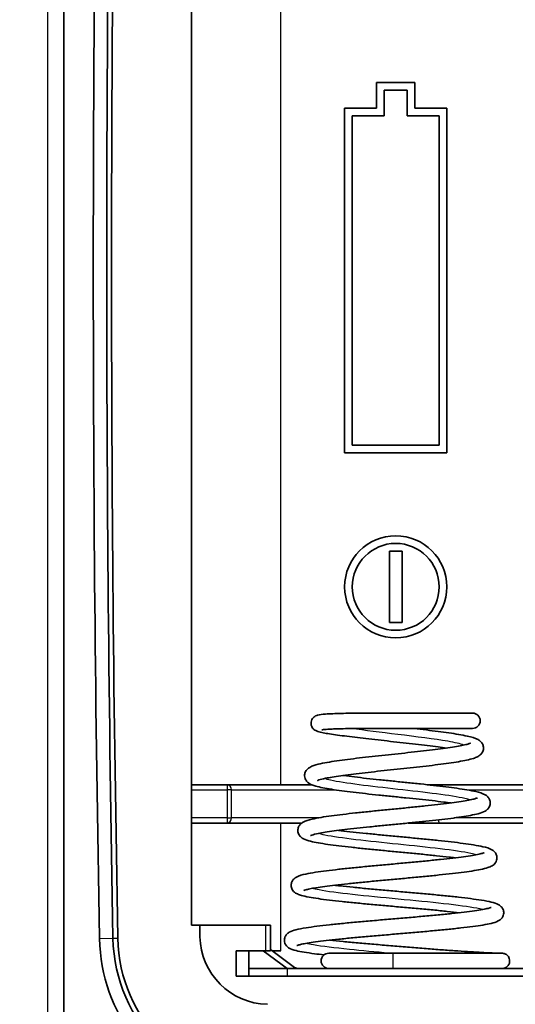
# Model space of a CAD drawing. Units: millimetres. Extents: x 1990 to 5148, y 1247 to 1809.
# Drawn here: x 4496 to 4516, y 1507 to 1545 of the extents above; entities that cross this region are included whole.
import ezdxf

# ---------------------------------------------------------------- set-up
doc = ezdxf.new("R2010")
doc.units = ezdxf.units.MM
for name, color, linetype, lineweight in [('Dimension (ISO)', 7, 'Continuous', 18), ('Visible (ISO)', 7, 'Continuous', 35), ('Visible Narrow (ISO)', 7, 'Continuous', 25)]:
    doc.layers.add(name, color=color, linetype=linetype, lineweight=lineweight)
doc.styles.add('Note Text (TK)', font='txt')
doc.dimstyles.new('Default - Method 1b (TK)', dxfattribs={"dimscale": 2, "dimtxt": 2.5, "dimasz": 2.5, "dimexe": 1, "dimexo": 1.5, "dimgap": 1, "dimtad": 1, "dimtoh": 1, "dimrnd": 1e-08, "dimdsep": 46, "dimtxsty": 'Note Text (TK)', "dimcen": 0.09, "dimdle": 5, "dimclrd": 100, "dimclre": 100, "dimclrt": 7, "dimadec": 1, "dimazin": 1, "dimtfac": 1, "dimtmove": 0, "dimatfit": 3, "dimfxl": 1, "dimtolj": 1, "dimlwd": -1, "dimlwe": -1, "dimarcsym": 0})

# ---------------------------------------------------------------- blocks, each defined once
blk = doc.blocks.new('*D184')
at = {"layer": 'Defpoints', "color": 0}
for p in [(4505.798, 1656.142), (4467.798, 1486.142), (4505.798, 1486.142)]:
    blk.add_point(p, dxfattribs=at)
at = {"layer": 'Dimension (ISO)', "color": 100}
for p, q in [((4502.798, 1656.142), (4465.798, 1656.142)), ((4467.798, 1651.142), (4467.798, 1491.142)), ((4502.798, 1486.142), (4465.798, 1486.142))]:
    blk.add_line(p, q, dxfattribs=at)
for points in [[(4466.964, 1651.142), (4468.631, 1651.142), (4467.798, 1656.142)], [(4466.964, 1491.142), (4468.631, 1491.142), (4467.798, 1486.142)]]:
    blk.add_solid(points, dxfattribs=at)
at = {"layer": 'Dimension (ISO)', "color": 7, "insert": (4463.298, 1566.199), "char_height": 5, "attachment_point": 4, "rotation": 90, "style": 'Note Text (TK)'}
blk.add_mtext('\\A1;170', dxfattribs=at)

msp = doc.modelspace()

# ---------------------------------------------------------------- linework, layer by layer
at = {"layer": 'Visible (ISO)'}
for p, q in [((4497.8643, 1504.5543), (4497.8643, 1569.9923)), ((4502.8643, 1561.442), (4502.8643, 1509.942)), ((4510.1143, 1542.942), (4511.6143, 1542.942)), ((4510.1143, 1541.942), (4510.1143, 1542.942)), ((4511.6143, 1542.942), (4511.6143, 1541.942)), ((4511.3143, 1542.642), (4510.4143, 1542.642)), ((4510.4143, 1542.642), (4510.4143, 1541.642)), ((4511.3143, 1541.642), (4511.3143, 1542.642)), ((4508.8643, 1541.942), (4510.1143, 1541.942)), ((4508.8643, 1528.442), (4508.8643, 1541.942)), ((4511.6143, 1541.942), (4512.8643, 1541.942)), ((4512.8643, 1541.942), (4512.8643, 1528.442)), ((4510.4143, 1541.642), (4509.1643, 1541.642)), ((4509.1643, 1541.642), (4509.1643, 1528.742)), ((4512.5643, 1541.642), (4511.3143, 1541.642)), ((4512.5643, 1528.742), (4512.5643, 1541.642)), ((4509.1643, 1528.742), (4512.5643, 1528.742)), ((4512.8643, 1528.442), (4508.8643, 1528.442)), ((4510.6143, 1521.792), (4510.6143, 1524.592)), ((4510.6143, 1524.592), (4511.1143, 1524.592)), ((4511.1143, 1524.592), (4511.1143, 1521.792)), ((4511.1143, 1521.792), (4510.6143, 1521.792)), ((4504.2613, 1515.442), (4502.8643, 1515.442)), ((4507.5729, 1515.442), (4504.2613, 1515.442)), ((4512.1021, 1515.442), (4512.5789, 1515.442)), ((4517.4673, 1515.442), (4512.5789, 1515.442)), ((4502.8643, 1513.942), (4504.2613, 1513.942)), ((4504.2613, 1513.942), (4507.1873, 1513.942)), ((4512.5789, 1513.942), (4511.3558, 1513.942)), ((4512.5789, 1513.942), (4517.4673, 1513.942)), ((4502.8643, 1509.942), (4503.1904, 1509.942)), ((4503.1904, 1509.942), (4505.7643, 1509.942)), ((4505.7643, 1509.942), (4505.9643, 1509.942)), ((4505.9643, 1508.942), (4505.9643, 1509.942)), ((4505.9643, 1508.9865), (4506.9034, 1508.2822)), ((4505.7643, 1508.942), (4504.6143, 1508.942)), ((4504.6143, 1508.942), (4504.6143, 1507.942)), ((4505.1143, 1508.242), (4505.1143, 1508.942)), ((4506.6106, 1508.242), (4505.6773, 1508.942)), ((4505.9643, 1508.942), (4505.7643, 1508.942)), ((4506.0237, 1508.942), (4506.3643, 1508.942)), ((4510.7552, 1508.842), (4508.2429, 1508.842)), ((4505.1143, 1508.242), (4506.6143, 1508.242)), ((4505.1143, 1508.242), (4505.1143, 1507.942)), ((4530.1143, 1508.242), (4506.6143, 1508.242)), ((4506.9034, 1508.242), (4506.9034, 1508.2822)), ((4532.1143, 1507.942), (4504.6143, 1507.942))]:
    msp.add_line(p, q, dxfattribs=at)
for radius in [2, 1.7]:
    msp.add_circle((4510.8643, 1523.192), radius, dxfattribs=at)
for centre, radius, start, end in [((5907.2043, 1535.692), 1408.1809, 178.9308829, 181.0691171), ((5907.2043, 1535.692), 1407.6548, 178.9308829, 181.0691171), ((5907.2043, 1535.692), 1407.4661, 178.9308829, 181.0691171), ((4513.8694, 1517.9483), 0.3, 270, 90), ((5907.2043, 1535.692), 1404.25, 181.0507025, 181.0691171), ((4505.8983, 1509.5412), 6.6309, 181.06912, 254.12088), ((4505.8983, 1509.5412), 6.1048, 181.06912, 268.7103), ((4505.8983, 1509.5412), 5.9161, 181.06912, 268.7103), ((4505.8983, 1509.5412), 2.7, 181.06912, 268.7103), ((4508.2429, 1508.542), 0.3, 90, 270)]:
    msp.add_arc(centre, radius, start, end, dxfattribs=at)
for points, knots in [([(4512.8489, 1516.8789), (4512.7466, 1516.8936), (4512.6383, 1516.9084), (4512.389, 1516.9411), (4512.2458, 1516.959), (4511.9479, 1516.995), (4511.7931, 1517.0131), (4511.4763, 1517.0495), (4511.3142, 1517.0677), (4510.9871, 1517.1042), (4510.8221, 1517.1226), (4510.4937, 1517.1592), (4510.3302, 1517.1775), (4510.0092, 1517.2137), (4509.8517, 1517.2317), (4509.5463, 1517.267), (4509.3986, 1517.2844), (4509.1166, 1517.3184), (4508.9824, 1517.335), (4508.7303, 1517.3675), (4508.6127, 1517.3833), (4508.396, 1517.414), (4508.2973, 1517.4289), (4508.1187, 1517.4585), (4508.0399, 1517.4729), (4507.8919, 1517.5048), (4507.8328, 1517.5179), (4507.7437, 1517.5563), (4507.724, 1517.5655), (4507.6842, 1517.591), (4507.6671, 1517.603), (4507.6251, 1517.6428), (4507.5979, 1517.6726), (4507.5608, 1517.7537), (4507.5492, 1517.7949), (4507.5462, 1517.8766), (4507.5521, 1517.9154), (4507.5751, 1517.984), (4507.5918, 1518.0132), (4507.629, 1518.0633), (4507.6492, 1518.082), (4507.6909, 1518.1152), (4507.7109, 1518.1264), (4507.7599, 1518.151), (4507.7836, 1518.1584), (4507.901, 1518.192), (4507.9857, 1518.1987), (4508.1937, 1518.2147), (4508.2902, 1518.22), (4508.5002, 1518.2286), (4508.6114, 1518.232), (4508.8503, 1518.2377), (4508.9775, 1518.2399), (4509.2457, 1518.2434), (4509.3866, 1518.2447), (4509.6789, 1518.2466), (4509.8303, 1518.2472), (4510.1399, 1518.248), (4510.2981, 1518.2482), (4510.6173, 1518.2483), (4510.7782, 1518.2483), (4511.0991, 1518.2483), (4511.259, 1518.2483), (4511.574, 1518.2483), (4511.7292, 1518.2483), (4512.0309, 1518.2483), (4512.1774, 1518.2483), (4512.4579, 1518.2483), (4512.592, 1518.2483), (4512.8443, 1518.2483), (4512.9625, 1518.2483), (4513.18, 1518.2483), (4513.2794, 1518.2483), (4513.4566, 1518.2483), (4513.5346, 1518.2483), (4513.667, 1518.2483), (4513.7216, 1518.2483), (4513.8337, 1518.2483), (4513.8694, 1518.2483), (4513.8694, 1518.2483)], [27.587658, 27.587658, 27.587658, 27.587658, 27.7189777, 27.7189777, 27.8769927, 27.8769927, 28.0362361, 28.0362361, 28.1962879, 28.1962879, 28.3569552, 28.3569552, 28.5181312, 28.5181312, 28.6797472, 28.6797472, 28.8418696, 28.8418696, 29.0046951, 29.0046951, 29.1687197, 29.1687197, 29.3352718, 29.3352718, 29.5087924, 29.5087924, 29.7152227, 29.7152227, 29.7687839, 29.7687839, 29.8015729, 29.8015729, 29.838235, 29.838235, 29.8624088, 29.8624088, 29.8829029, 29.8829029, 29.9044388, 29.9044388, 29.9304335, 29.9304335, 29.9655258, 29.9655258, 30.0300938, 30.0300938, 30.3053195, 30.3053195, 30.4890122, 30.4890122, 30.6572755, 30.6572755, 30.8215057, 30.8215057, 30.9840245, 30.9840245, 31.1456072, 31.1456072, 31.3065519, 31.3065519, 31.466955, 31.466955, 31.626955, 31.626955, 31.786955, 31.786955, 31.946955, 31.946955, 32.106955, 32.106955, 32.266955, 32.266955, 32.426955, 32.426955, 32.586955, 32.586955, 32.746955, 32.746955, 33.0129489, 33.0129489, 33.0129489, 33.0129489]), ([(4507.8004, 1515.6055), (4507.8004, 1515.6055), (4507.8005, 1515.6056), (4507.8032, 1515.6071), (4507.8243, 1515.617), (4507.9132, 1515.6467), (4508.004, 1515.6701), (4508.1949, 1515.7092), (4508.2815, 1515.7251), (4508.4784, 1515.758), (4508.5897, 1515.775), (4508.8326, 1515.8096), (4508.9646, 1515.8272), (4509.2452, 1515.8628), (4509.3938, 1515.8807), (4509.7033, 1515.9167), (4509.8642, 1515.9348), (4510.1938, 1515.9711), (4510.3625, 1515.9893), (4510.7031, 1516.0258), (4510.8751, 1516.0442), (4511.2179, 1516.0809), (4511.3887, 1516.0993), (4511.7247, 1516.1362), (4511.8899, 1516.1547), (4512.2108, 1516.1918), (4512.3664, 1516.2105), (4512.6643, 1516.248), (4512.8066, 1516.2668), (4513.0749, 1516.305), (4513.2008, 1516.3242), (4513.4348, 1516.3637), (4513.5423, 1516.3838), (4513.7417, 1516.4269), (4513.8313, 1516.4495), (4513.9639, 1516.4924), (4514.0125, 1516.5107), (4514.1015, 1516.5555), (4514.1428, 1516.5789), (4514.2101, 1516.6436), (4514.2329, 1516.6697), (4514.2791, 1516.749), (4514.2999, 1516.8099), (4514.301, 1516.9255), (4514.2889, 1516.976), (4514.2503, 1517.0626), (4514.2238, 1517.0963), (4514.1588, 1517.1637), (4514.1216, 1517.1872), (4513.963, 1517.2757), (4513.8368, 1517.3073), (4513.5634, 1517.3685), (4513.4489, 1517.3905), (4513.205, 1517.4322), (4513.0777, 1517.452), (4512.8085, 1517.4909), (4512.6672, 1517.5101), (4512.3729, 1517.5479), (4512.2201, 1517.5667), (4511.9062, 1517.6041), (4511.7453, 1517.6227), (4511.5611, 1517.6436), (4511.5404, 1517.6459), (4511.5196, 1517.6483)], [23.7600297, 23.7600297, 23.7600297, 23.7600297, 23.7681395, 23.7681395, 23.8956641, 23.8956641, 24.1151251, 24.1151251, 24.2596659, 24.2596659, 24.4118953, 24.4118953, 24.5679481, 24.5679481, 24.7260203, 24.7260203, 24.885264, 24.885264, 25.0452702, 25.0452702, 25.2058501, 25.2058501, 25.3669465, 25.3669465, 25.5286106, 25.5286106, 25.691028, 25.691028, 25.8546228, 25.8546228, 26.0203587, 26.0203587, 26.1907248, 26.1907248, 26.3741498, 26.3741498, 26.4982536, 26.4982536, 26.6029661, 26.6029661, 26.652859, 26.652859, 26.7152591, 26.7152591, 26.7649722, 26.7649722, 26.8219997, 26.8219997, 26.9136949, 26.9136949, 27.2289929, 27.2289929, 27.4144526, 27.4144526, 27.5848827, 27.5848827, 27.7506216, 27.7506216, 27.9142398, 27.9142398, 28.0766902, 28.0766902, 28.0972442, 28.0972442, 28.0972442, 28.0972442]), ([(4507.9706, 1517.5878), (4507.9705, 1517.5878), (4507.9835, 1517.5909), (4508.0445, 1517.6003), (4508.1166, 1517.6077), (4508.2737, 1517.6181), (4508.3486, 1517.6219), (4508.5209, 1517.6289), (4508.6193, 1517.632), (4508.8357, 1517.6372), (4508.954, 1517.6394), (4509.2068, 1517.6429), (4509.3414, 1517.6443), (4509.623, 1517.6463), (4509.7701, 1517.647), (4510.0728, 1517.6479), (4510.2284, 1517.6481), (4510.5441, 1517.6483), (4510.7042, 1517.6483), (4511.0246, 1517.6483), (4511.1848, 1517.6483), (4511.5013, 1517.6483), (4511.6575, 1517.6483), (4511.9617, 1517.6483), (4512.1098, 1517.6483), (4512.3941, 1517.6483), (4512.5304, 1517.6483), (4512.7875, 1517.6483), (4512.9083, 1517.6483), (4513.1317, 1517.6483), (4513.2341, 1517.6483), (4513.4179, 1517.6483), (4513.4993, 1517.6483), (4513.639, 1517.6483), (4513.6972, 1517.6483), (4513.785, 1517.6483), (4513.8166, 1517.6483), (4513.8588, 1517.6483), (4513.8694, 1517.6483), (4513.8694, 1517.6483)], [30.0359367, 30.0359367, 30.0359367, 30.0359367, 30.1365963, 30.1365963, 30.347397, 30.347397, 30.4938086, 30.4938086, 30.6477209, 30.6477209, 30.8048194, 30.8048194, 30.9633763, 30.9633763, 31.1226513, 31.1226513, 31.2822984, 31.2822984, 31.442151, 31.442151, 31.602151, 31.602151, 31.762151, 31.762151, 31.922151, 31.922151, 32.082151, 32.082151, 32.242151, 32.242151, 32.402151, 32.402151, 32.562151, 32.562151, 32.722151, 32.722151, 32.86755, 32.86755, 33.0129489, 33.0129489, 33.0129489, 33.0129489]), ([(4513.0194, 1514.7291), (4512.9313, 1514.7408), (4512.8391, 1514.7526), (4512.5981, 1514.7822), (4512.4447, 1514.8001), (4512.1249, 1514.8361), (4511.9584, 1514.8542), (4511.6168, 1514.8905), (4511.4418, 1514.9088), (4511.0879, 1514.9453), (4510.909, 1514.9636), (4510.552, 1515.0002), (4510.374, 1515.0186), (4510.0232, 1515.0555), (4509.8505, 1515.074), (4509.5147, 1515.111), (4509.3517, 1515.1296), (4509.0392, 1515.167), (4508.8898, 1515.1858), (4508.6076, 1515.2237), (4508.475, 1515.2428), (4508.2285, 1515.2819), (4508.1151, 1515.3017), (4507.906, 1515.3436), (4507.8119, 1515.3656), (4507.6255, 1515.4198), (4507.5443, 1515.4428), (4507.4176, 1515.5379), (4507.3839, 1515.5673), (4507.3246, 1515.6582), (4507.2997, 1515.7193), (4507.294, 1515.8378), (4507.3044, 1515.8895), (4507.3406, 1515.9778), (4507.3662, 1516.0125), (4507.4281, 1516.0798), (4507.4633, 1516.1034), (4507.6002, 1516.1838), (4507.6998, 1516.2112), (4507.9313, 1516.2687), (4508.0472, 1516.2924), (4508.2934, 1516.3361), (4508.4198, 1516.3562), (4508.6886, 1516.3955), (4508.8303, 1516.4148), (4509.1271, 1516.4528), (4509.2821, 1516.4716), (4509.6021, 1516.509), (4509.767, 1516.5277), (4510.1029, 1516.5648), (4510.2739, 1516.5832), (4510.6175, 1516.6201), (4510.7902, 1516.6385), (4511.1329, 1516.6752), (4511.3029, 1516.6935), (4511.6358, 1516.73), (4511.7988, 1516.7482), (4512.1133, 1516.7845), (4512.2649, 1516.8026), (4512.5525, 1516.8385), (4512.6886, 1516.8564), (4512.9414, 1516.8918), (4513.0582, 1516.9093), (4513.2686, 1516.9437), (4513.3625, 1516.9606), (4513.5232, 1516.9929), (4513.591, 1517.0084), (4513.6954, 1517.0359), (4513.7346, 1517.0483), (4513.7807, 1517.0657), (4513.793, 1517.0719), (4513.7942, 1517.0726), (4513.7942, 1517.0726), (4513.7942, 1517.0726)], [21.3065975, 21.3065975, 21.3065975, 21.3065975, 21.4105469, 21.4105469, 21.5686121, 21.5686121, 21.7278214, 21.7278214, 21.8877638, 21.8877638, 22.0482478, 22.0482478, 22.2092093, 22.2092093, 22.3706844, 22.3706844, 22.5328284, 22.5328284, 22.6960004, 22.6960004, 22.8610098, 22.8610098, 23.0298997, 23.0298997, 23.2092656, 23.2092656, 23.4355938, 23.4355938, 23.5070162, 23.5070162, 23.5703056, 23.5703056, 23.6181922, 23.6181922, 23.6718446, 23.6718446, 23.7548647, 23.7548647, 24.0130299, 24.0130299, 24.2109904, 24.2109904, 24.383524, 24.383524, 24.5499466, 24.5499466, 24.7138427, 24.7138427, 24.8764302, 24.8764302, 25.0382161, 25.0382161, 25.1994204, 25.1994204, 25.3601129, 25.3601129, 25.5202527, 25.5202527, 25.679674, 25.679674, 25.8380096, 25.8380096, 25.9944963, 25.9944963, 26.1474869, 26.1474869, 26.2932256, 26.2932256, 26.4231752, 26.4231752, 26.5225281, 26.5225281, 26.5274909, 26.5274909, 26.5274909, 26.5274909]), ([(4507.5321, 1513.451), (4507.5321, 1513.451), (4507.5504, 1513.4599), (4507.6331, 1513.4875), (4507.7226, 1513.5103), (4507.9146, 1513.5487), (4508.0039, 1513.5645), (4508.2084, 1513.5974), (4508.3249, 1513.6144), (4508.5803, 1513.649), (4508.7198, 1513.6667), (4509.0172, 1513.7022), (4509.1754, 1513.7201), (4509.5055, 1513.7561), (4509.6776, 1513.7742), (4510.0311, 1513.8105), (4510.2124, 1513.8287), (4510.5795, 1513.8652), (4510.7653, 1513.8835), (4511.1364, 1513.9202), (4511.3217, 1513.9385), (4511.6871, 1513.9753), (4511.8672, 1513.9938), (4512.2178, 1514.0308), (4512.3882, 1514.0493), (4512.7153, 1514.0866), (4512.8718, 1514.1053), (4513.1678, 1514.1431), (4513.3071, 1514.1621), (4513.5661, 1514.2008), (4513.6853, 1514.2205), (4513.9047, 1514.2615), (4514.0034, 1514.2829), (4514.193, 1514.3332), (4514.2754, 1514.3581), (4514.3884, 1514.4232), (4514.4155, 1514.4411), (4514.4673, 1514.4879), (4514.4916, 1514.5139), (4514.5402, 1514.5931), (4514.5626, 1514.6536), (4514.5658, 1514.7698), (4514.5544, 1514.8206), (4514.5171, 1514.9074), (4514.4912, 1514.9412), (4514.4287, 1515.0073), (4514.3933, 1515.0302), (4514.2516, 1515.1111), (4514.1466, 1515.1385), (4513.9036, 1515.1958), (4513.7854, 1515.2189), (4513.533, 1515.2619), (4513.4023, 1515.2819), (4513.1241, 1515.321), (4512.9772, 1515.3401), (4512.6692, 1515.378), (4512.5083, 1515.3968), (4512.1759, 1515.4342), (4512.0045, 1515.4527), (4511.6553, 1515.4898), (4511.4775, 1515.5083), (4511.12, 1515.5451), (4510.9403, 1515.5635), (4510.5836, 1515.6002), (4510.4066, 1515.6185), (4510.0598, 1515.655), (4509.89, 1515.6732), (4509.5622, 1515.7095), (4509.4041, 1515.7276), (4509.104, 1515.7636), (4508.9619, 1515.7815), (4508.8175, 1515.8009), (4508.8059, 1515.8024), (4508.7944, 1515.804)], [17.4699472, 17.4699472, 17.4699472, 17.4699472, 17.5887467, 17.5887467, 17.8022282, 17.8022282, 17.9463284, 17.9463284, 18.0985328, 18.0985328, 18.2546191, 18.2546191, 18.4126887, 18.4126887, 18.5718751, 18.5718751, 18.7317669, 18.7317669, 18.8921714, 18.8921714, 19.0530195, 19.0530195, 19.2143356, 19.2143356, 19.3762505, 19.3762505, 19.5390719, 19.5390719, 19.7034886, 19.7034886, 19.8712073, 19.8712073, 20.0475249, 20.0475249, 20.2591064, 20.2591064, 20.3229066, 20.3229066, 20.3725724, 20.3725724, 20.4314377, 20.4314377, 20.4775163, 20.4775163, 20.5297115, 20.5297115, 20.6117309, 20.6117309, 20.8773443, 20.8773443, 21.071153, 21.071153, 21.2426829, 21.2426829, 21.4086173, 21.4086173, 21.5722211, 21.5722211, 21.7346149, 21.7346149, 21.8962674, 21.8962674, 22.0573822, 22.0573822, 22.2180246, 22.2180246, 22.3781575, 22.3781575, 22.5376282, 22.5376282, 22.6960982, 22.6960982, 22.7099945, 22.7099945, 22.7099945, 22.7099945]), ([(4513.1897, 1512.5794), (4513.1127, 1512.5888), (4513.0329, 1512.5983), (4512.7956, 1512.6257), (4512.6318, 1512.6437), (4512.2896, 1512.6797), (4512.1111, 1512.6978), (4511.7447, 1512.7341), (4511.5566, 1512.7523), (4511.1758, 1512.7888), (4510.983, 1512.8071), (4510.5979, 1512.8437), (4510.4055, 1512.8621), (4510.0261, 1512.8989), (4509.839, 1512.9173), (4509.4749, 1512.9543), (4509.2978, 1512.9728), (4508.9579, 1513.01), (4508.7952, 1513.0287), (4508.4875, 1513.0663), (4508.3428, 1513.0853), (4508.0736, 1513.1238), (4507.9496, 1513.1433), (4507.7222, 1513.1839), (4507.6201, 1513.2049), (4507.4265, 1513.2535), (4507.3426, 1513.2783), (4507.2231, 1513.3396), (4507.1868, 1513.3606), (4507.1249, 1513.4184), (4507.102, 1513.4438), (4507.0553, 1513.5214), (4507.0336, 1513.5815), (4507.0311, 1513.6968), (4507.0427, 1513.7474), (4507.0803, 1513.8335), (4507.1062, 1513.8668), (4507.1685, 1513.932), (4507.2035, 1513.9545), (4507.3441, 1514.0341), (4507.4475, 1514.0606), (4507.6904, 1514.1171), (4507.8109, 1514.1402), (4508.0689, 1514.1832), (4508.2027, 1514.2031), (4508.4881, 1514.2422), (4508.639, 1514.2613), (4508.9561, 1514.2991), (4509.122, 1514.3179), (4509.4652, 1514.3552), (4509.6424, 1514.3738), (4510.004, 1514.4108), (4510.1882, 1514.4293), (4510.5592, 1514.4661), (4510.7459, 1514.4845), (4511.117, 1514.5212), (4511.3014, 1514.5395), (4511.6631, 1514.576), (4511.8404, 1514.5942), (4512.1833, 1514.6306), (4512.3488, 1514.6487), (4512.6638, 1514.6847), (4512.8132, 1514.7027), (4513.0916, 1514.7383), (4513.2207, 1514.7559), (4513.4544, 1514.7907), (4513.5594, 1514.8078), (4513.7406, 1514.8409), (4513.8179, 1514.8568), (4513.9392, 1514.8858), (4513.9858, 1514.8992), (4514.0429, 1514.9187), (4514.0592, 1514.9262), (4514.0626, 1514.928), (4514.0627, 1514.9281), (4514.0627, 1514.9281)], [15.0251403, 15.0251403, 15.0251403, 15.0251403, 15.1091199, 15.1091199, 15.2672836, 15.2672836, 15.426504, 15.426504, 15.5863878, 15.5863878, 15.7467512, 15.7467512, 15.907527, 15.907527, 16.0687353, 16.0687353, 16.2304938, 16.2304938, 16.3930813, 16.3930813, 16.5571204, 16.5571204, 16.7241422, 16.7241422, 16.8988255, 16.8988255, 17.1038121, 17.1038121, 17.1892869, 17.1892869, 17.2348109, 17.2348109, 17.2909679, 17.2909679, 17.3354052, 17.3354052, 17.3858615, 17.3858615, 17.4653429, 17.4653429, 17.7242514, 17.7242514, 17.9183789, 17.9183789, 18.0896551, 18.0896551, 18.2553857, 18.2553857, 18.4188387, 18.4188387, 18.5811221, 18.5811221, 18.7426968, 18.7426968, 18.9037646, 18.9037646, 19.0643937, 19.0643937, 19.2245572, 19.2245572, 19.3841235, 19.3841235, 19.5427955, 19.5427955, 19.6999502, 19.6999502, 19.8542296, 19.8542296, 20.0024582, 20.0024582, 20.1369415, 20.1369415, 20.2421115, 20.2421115, 20.2536409, 20.2536409, 20.2536409, 20.2536409]), ([(4507.2641, 1511.2969), (4507.2641, 1511.2969), (4507.2646, 1511.2972), (4507.2728, 1511.3012), (4507.3036, 1511.3134), (4507.3876, 1511.3372), (4507.438, 1511.3494), (4507.5674, 1511.3767), (4507.6502, 1511.3919), (4507.8446, 1511.4239), (4507.9581, 1511.4407), (4508.211, 1511.475), (4508.3511, 1511.4925), (4508.653, 1511.5278), (4508.815, 1511.5457), (4509.1562, 1511.5816), (4509.3355, 1511.5997), (4509.706, 1511.6359), (4509.8974, 1511.6541), (4510.2871, 1511.6905), (4510.4855, 1511.7087), (4510.8841, 1511.7453), (4511.0842, 1511.7636), (4511.4812, 1511.8003), (4511.678, 1511.8187), (4512.0632, 1511.8556), (4512.2516, 1511.874), (4512.6155, 1511.9111), (4512.7909, 1511.9297), (4513.1246, 1511.967), (4513.2828, 1511.9858), (4513.579, 1512.0237), (4513.7166, 1512.0429), (4513.9699, 1512.0821), (4514.0848, 1512.1022), (4514.2957, 1512.1452), (4514.3886, 1512.1679), (4514.5309, 1512.2144), (4514.5848, 1512.2346), (4514.686, 1512.2972), (4514.7357, 1512.3301), (4514.8063, 1512.4492), (4514.8273, 1512.509), (4514.8293, 1512.6235), (4514.8174, 1512.6738), (4514.7796, 1512.7593), (4514.7537, 1512.7923), (4514.6917, 1512.8567), (4514.657, 1512.8787), (4514.5178, 1512.957), (4514.4163, 1512.9826), (4514.174, 1513.0384), (4514.0512, 1513.0615), (4513.7876, 1513.1046), (4513.6509, 1513.1245), (4513.3586, 1513.1634), (4513.2037, 1513.1825), (4512.8778, 1513.2203), (4512.7069, 1513.2391), (4512.353, 1513.2764), (4512.1701, 1513.2949), (4511.7963, 1513.3319), (4511.6056, 1513.3504), (4511.2212, 1513.3872), (4511.0275, 1513.4056), (4510.6421, 1513.4422), (4510.4503, 1513.4605), (4510.0738, 1513.4971), (4509.8889, 1513.5153), (4509.531, 1513.5517), (4509.3579, 1513.5698), (4509.0281, 1513.6059), (4508.8714, 1513.6239), (4508.6904, 1513.646), (4508.6569, 1513.6501), (4508.624, 1513.6543)], [11.1805102, 11.1805102, 11.1805102, 11.1805102, 11.199288, 11.199288, 11.3360514, 11.3360514, 11.455063, 11.455063, 11.5949209, 11.5949209, 11.7453605, 11.7453605, 11.9006692, 11.9006692, 12.05833, 12.05833, 12.2172419, 12.2172419, 12.376898, 12.376898, 12.5370578, 12.5370578, 12.6976177, 12.6976177, 12.8585623, 12.8585623, 13.0199585, 13.0199585, 13.1819892, 13.1819892, 13.3450621, 13.3450621, 13.5101243, 13.5101243, 13.6797555, 13.6797555, 13.8636083, 13.8636083, 14.0006361, 14.0006361, 14.0966124, 14.0966124, 14.1503462, 14.1503462, 14.1932576, 14.1932576, 14.242076, 14.242076, 14.3191214, 14.3191214, 14.5710869, 14.5710869, 14.7657297, 14.7657297, 14.9367918, 14.9367918, 15.102341, 15.102341, 15.2656583, 15.2656583, 15.4278417, 15.4278417, 15.5893457, 15.5893457, 15.7503697, 15.7503697, 15.910985, 15.910985, 16.071173, 16.071173, 16.23082, 16.23082, 16.3896648, 16.3896648, 16.4263819, 16.4263819, 16.4263819, 16.4263819]), ([(4513.3598, 1510.4296), (4513.2082, 1510.4469), (4513.0465, 1510.4644), (4512.7016, 1510.4999), (4512.5179, 1510.5179), (4512.1373, 1510.5541), (4511.9404, 1510.5723), (4511.5387, 1510.6087), (4511.3339, 1510.6269), (4510.9219, 1510.6635), (4510.7146, 1510.6818), (4510.303, 1510.7185), (4510.0986, 1510.7368), (4509.6979, 1510.7736), (4509.5015, 1510.7921), (4509.1218, 1510.8291), (4508.9384, 1510.8476), (4508.5889, 1510.8849), (4508.4228, 1510.9036), (4508.1115, 1510.9413), (4507.9665, 1510.9604), (4507.6993, 1510.9992), (4507.5778, 1511.0189), (4507.3561, 1511.0607), (4507.2582, 1511.0826), (4507.1166, 1511.1235), (4507.0658, 1511.1407), (4506.9692, 1511.1853), (4506.9218, 1511.208), (4506.8475, 1511.2852), (4506.8279, 1511.3095), (4506.7865, 1511.3843), (4506.7678, 1511.4437), (4506.7685, 1511.5562), (4506.7814, 1511.6056), (4506.8205, 1511.6894), (4506.8466, 1511.7215), (4506.9095, 1511.7847), (4506.9444, 1511.8061), (4507.0906, 1511.8857), (4507.2002, 1511.9115), (4507.4591, 1511.9676), (4507.5844, 1511.99), (4507.8548, 1512.0322), (4507.9963, 1512.0519), (4508.2993, 1512.0907), (4508.4599, 1512.1097), (4508.798, 1512.1474), (4508.9752, 1512.1661), (4509.3422, 1512.2033), (4509.532, 1512.2219), (4509.9195, 1512.2588), (4510.1172, 1512.2773), (4510.5157, 1512.3141), (4510.7164, 1512.3324), (4511.1157, 1512.3691), (4511.3143, 1512.3874), (4511.7043, 1512.4239), (4511.8956, 1512.4421), (4512.2661, 1512.4785), (4512.4453, 1512.4966), (4512.7865, 1512.5328), (4512.9487, 1512.5508), (4513.2514, 1512.5865), (4513.3922, 1512.6043), (4513.6477, 1512.6393), (4513.763, 1512.6566), (4513.963, 1512.6902), (4514.0489, 1512.7065), (4514.1853, 1512.7365), (4514.2385, 1512.7505), (4514.3054, 1512.7717), (4514.3253, 1512.7801), (4514.3305, 1512.7828), (4514.3309, 1512.783), (4514.3309, 1512.783)], [8.7433838, 8.7433838, 8.7433838, 8.7433838, 8.8972349, 8.8972349, 9.0561031, 9.0561031, 9.2157096, 9.2157096, 9.3758065, 9.3758065, 9.5362841, 9.5362841, 9.6971184, 9.6971184, 9.858361, 9.858361, 10.0201653, 10.0201653, 10.1828744, 10.1828744, 10.3472747, 10.3472747, 10.5154451, 10.5154451, 10.694685, 10.694685, 10.8147379, 10.8147379, 10.9239914, 10.9239914, 10.9608422, 10.9608422, 11.0112739, 11.0112739, 11.0527604, 11.0527604, 11.1005413, 11.1005413, 11.1774028, 11.1774028, 11.4418918, 11.4418918, 11.6314553, 11.6314553, 11.8014436, 11.8014436, 11.9665132, 11.9665132, 12.1295593, 12.1295593, 12.2915692, 12.2915692, 12.4529547, 12.4529547, 12.6138966, 12.6138966, 12.7744587, 12.7744587, 12.9346213, 12.9346213, 13.0942754, 13.0942754, 13.2531718, 13.2531718, 13.4107844, 13.4107844, 13.5659561, 13.5659561, 13.7159274, 13.7159274, 13.8536834, 13.8536834, 13.9633265, 13.9633265, 13.9787931, 13.9787931, 13.9787931, 13.9787931]), ([(4506.9964, 1509.1433), (4506.9964, 1509.1433), (4507.017, 1509.1526), (4507.0802, 1509.1719), (4507.1219, 1509.1828), (4507.2346, 1509.208), (4507.3103, 1509.2225), (4507.4932, 1509.2535), (4507.603, 1509.27), (4507.8517, 1509.3038), (4507.9916, 1509.3212), (4508.2963, 1509.3564), (4508.4615, 1509.3742), (4508.812, 1509.4101), (4508.9974, 1509.4281), (4509.3833, 1509.4642), (4509.5838, 1509.4824), (4509.9944, 1509.5188), (4510.2045, 1509.537), (4510.6287, 1509.5735), (4510.8429, 1509.5918), (4511.2697, 1509.6284), (4511.4824, 1509.6468), (4511.9008, 1509.6835), (4512.1066, 1509.7019), (4512.506, 1509.7388), (4512.6997, 1509.7573), (4513.0703, 1509.7944), (4513.2471, 1509.8131), (4513.5802, 1509.8506), (4513.7362, 1509.8695), (4514.0248, 1509.9077), (4514.1568, 1509.9272), (4514.3974, 1509.9675), (4514.5043, 1509.9883), (4514.7057, 1510.0367), (4514.7907, 1510.0599), (4514.9092, 1510.1228), (4514.94, 1510.1413), (4514.9959, 1510.1914), (4515.0193, 1510.2162), (4515.0671, 1510.2928), (4515.0899, 1510.3522), (4515.094, 1510.4675), (4515.083, 1510.5183), (4515.0464, 1510.6042), (4515.0211, 1510.6374), (4514.9611, 1510.7011), (4514.9279, 1510.7227), (4514.8023, 1510.7951), (4514.7164, 1510.8178), (4514.4956, 1510.8717), (4514.367, 1510.8963), (4514.0913, 1510.9409), (4513.9512, 1510.9609), (4513.6497, 1510.9999), (4513.4893, 1511.019), (4513.1499, 1511.0568), (4512.9712, 1511.0756), (4512.5994, 1511.1128), (4512.4064, 1511.1314), (4512.0106, 1511.1684), (4511.8079, 1511.1868), (4511.3978, 1511.2237), (4511.1904, 1511.242), (4510.7763, 1511.2787), (4510.5696, 1511.297), (4510.162, 1511.3336), (4509.9612, 1511.3518), (4509.5708, 1511.3883), (4509.3811, 1511.4064), (4509.0179, 1511.4427), (4508.8444, 1511.4607), (4508.6028, 1511.4873), (4508.5271, 1511.4959), (4508.4538, 1511.5045)], [4.8916307, 4.8916307, 4.8916307, 4.8916307, 5.0080002, 5.0080002, 5.1175007, 5.1175007, 5.2523705, 5.2523705, 5.4007916, 5.4007916, 5.5552813, 5.5552813, 5.7125546, 5.7125546, 5.8712331, 5.8712331, 6.030705, 6.030705, 6.1906836, 6.1906836, 6.3510375, 6.3510375, 6.5117242, 6.5117242, 6.6727716, 6.6727716, 6.834292, 6.834292, 6.9965429, 6.9965429, 7.1601026, 7.1601026, 7.3264209, 7.3264209, 7.5000803, 7.5000803, 7.7048961, 7.7048961, 7.7723444, 7.7723444, 7.8151018, 7.8151018, 7.8664063, 7.8664063, 7.9065958, 7.9065958, 7.9517509, 7.9517509, 8.0214596, 8.0214596, 8.2355923, 8.2355923, 8.4419284, 8.4419284, 8.6137275, 8.6137275, 8.779325, 8.779325, 8.9425687, 8.9425687, 9.1046656, 9.1046656, 9.2661005, 9.2661005, 9.4270875, 9.4270875, 9.5877115, 9.5877115, 9.7479755, 9.7479755, 9.9078041, 9.9078041, 10.0670097, 10.0670097, 10.142898, 10.142898, 10.142898, 10.142898]), ([(4508.0557, 1508.7764), (4507.922, 1508.7918), (4507.7963, 1508.8072), (4507.5338, 1508.842), (4507.402, 1508.8614), (4507.1627, 1508.9021), (4507.0571, 1508.9231), (4506.8549, 1508.9738), (4506.7725, 1508.993), (4506.6375, 1509.0825), (4506.5984, 1509.1117), (4506.5333, 1509.2098), (4506.5084, 1509.2691), (4506.5019, 1509.3858), (4506.5119, 1509.4372), (4506.5472, 1509.5241), (4506.5721, 1509.5578), (4506.6307, 1509.6215), (4506.663, 1509.6432), (4506.7793, 1509.712), (4506.8554, 1509.7332), (4507.0638, 1509.7871), (4507.1979, 1509.813), (4507.4838, 1509.8592), (4507.6254, 1509.8793), (4507.931, 1509.9184), (4508.094, 1509.9375), (4508.4396, 1509.9753), (4508.6219, 1509.994), (4509.0022, 1510.0313), (4509.2, 1510.0499), (4509.6064, 1510.0868), (4509.8149, 1510.1053), (4510.2375, 1510.1421), (4510.4515, 1510.1605), (4510.8797, 1510.1972), (4511.0939, 1510.2155), (4511.5167, 1510.2521), (4511.7255, 1510.2703), (4512.1321, 1510.3068), (4512.33, 1510.3249), (4512.7099, 1510.3612), (4512.8918, 1510.3793), (4513.2347, 1510.4153), (4513.3958, 1510.4332), (4513.6923, 1510.4687), (4513.828, 1510.4864), (4514.0692, 1510.5209), (4514.1754, 1510.5379), (4514.3526, 1510.5703), (4514.4253, 1510.5857), (4514.5301, 1510.6124), (4514.5666, 1510.6242), (4514.5939, 1510.6349), (4514.5987, 1510.6375), (4514.5987, 1510.6374)], [3.9122912, 3.9122912, 3.9122912, 3.9122912, 4.0453509, 4.0453509, 4.2119436, 4.2119436, 4.38681, 4.38681, 4.6010205, 4.6010205, 4.6724284, 4.6724284, 4.7235334, 4.7235334, 4.7625244, 4.7625244, 4.8057969, 4.8057969, 4.871277, 4.871277, 5.0617849, 5.0617849, 5.280574, 5.280574, 5.4528424, 5.4528424, 5.6184892, 5.6184892, 5.7817085, 5.7817085, 5.9437694, 5.9437694, 6.1051738, 6.1051738, 6.2661425, 6.2661425, 6.4267665, 6.4267665, 6.5870572, 6.5870572, 6.7469539, 6.7469539, 6.9062971, 6.9062971, 7.0647459, 7.0647459, 7.2215626, 7.2215626, 7.3750241, 7.3750241, 7.5207001, 7.5207001, 7.6469029, 7.6469029, 7.7031058, 7.7031058, 7.7031058, 7.7031058]), ([(4510.7552, 1508.242), (4510.977, 1508.242), (4511.1993, 1508.242), (4511.639, 1508.242), (4511.8565, 1508.242), (4512.2813, 1508.242), (4512.4885, 1508.242), (4512.8873, 1508.242), (4513.0789, 1508.242), (4513.4417, 1508.242), (4513.6128, 1508.242), (4513.9302, 1508.242), (4514.0764, 1508.242), (4514.3404, 1508.242), (4514.458, 1508.242), (4514.6618, 1508.242), (4514.7478, 1508.242), (4514.8862, 1508.242), (4514.9384, 1508.242), (4514.9905, 1508.242), (4515.0034, 1508.242), (4515.0162, 1508.242), (4515.0194, 1508.242), (4515.0225, 1508.242), (4515.0231, 1508.242), (4515.0242, 1508.242), (4515.0244, 1508.242), (4515.0262, 1508.242), (4515.0267, 1508.242), (4515.0283, 1508.242), (4515.0289, 1508.2421), (4515.0304, 1508.2421), (4515.0309, 1508.2421), (4515.0324, 1508.2421), (4515.0336, 1508.2422), (4515.0372, 1508.2423), (4515.0393, 1508.2424), (4515.0467, 1508.2428), (4515.0502, 1508.243), (4515.0644, 1508.2447), (4515.0708, 1508.2451), (4515.0961, 1508.2506), (4515.1058, 1508.2527), (4515.1384, 1508.2641), (4515.1587, 1508.2694), (4515.2114, 1508.307), (4515.2268, 1508.3192), (4515.2549, 1508.3495), (4515.2666, 1508.3638), (4515.295, 1508.4088), (4515.3115, 1508.4451), (4515.3251, 1508.5189), (4515.3258, 1508.5532), (4515.3166, 1508.6168), (4515.307, 1508.6459), (4515.282, 1508.6989), (4515.2661, 1508.7209), (4515.2307, 1508.7621), (4515.2123, 1508.7766), (4515.1711, 1508.8056), (4515.1539, 1508.813), (4515.1112, 1508.8309), (4515.0993, 1508.8327), (4515.0743, 1508.8382), (4515.068, 1508.8389), (4515.0516, 1508.841), (4515.0482, 1508.8411), (4515.0405, 1508.8416), (4515.0386, 1508.8417), (4515.0358, 1508.8418), (4515.0349, 1508.8418), (4515.0333, 1508.8419), (4515.0327, 1508.8419), (4515.0313, 1508.8419), (4515.0308, 1508.842), (4515.0293, 1508.842), (4515.0288, 1508.842), (4515.0266, 1508.842), (4515.0266, 1508.842), (4515.0195, 1508.8421), (4514.9944, 1508.8424), (4514.9041, 1508.8445), (4514.8441, 1508.8461), (4514.6914, 1508.8515), (4514.5988, 1508.8552), (4514.3836, 1508.8651), (4514.261, 1508.8712), (4513.9888, 1508.8862), (4513.8393, 1508.895), (4513.5169, 1508.9154), (4513.3441, 1508.9269), (4512.9794, 1508.9525), (4512.7874, 1508.9666), (4512.3889, 1508.9968), (4512.1823, 1509.013), (4511.7595, 1509.0469), (4511.5432, 1509.0646), (4511.1061, 1509.1007), (4510.8853, 1509.119), (4510.4459, 1509.1555), (4510.2274, 1509.1738), (4509.7994, 1509.2103), (4509.5898, 1509.2285), (4509.185, 1509.2649), (4508.9898, 1509.283), (4508.6207, 1509.319), (4508.4465, 1509.3368), (4508.2838, 1509.3546)], [0, 0, 0, 0, 0.16, 0.16, 0.32, 0.32, 0.48, 0.48, 0.64, 0.64, 0.8, 0.8, 0.96, 0.96, 1.12, 1.12, 1.28, 1.28, 1.44, 1.44, 1.52, 1.52, 1.56, 1.56, 1.58, 1.58, 1.5900538, 1.5900538, 1.5929336, 1.5929336, 1.5941458, 1.5941458, 1.5946674, 1.5946674, 1.5954214, 1.5954214, 1.5960429, 1.5960429, 1.5964539, 1.5964539, 1.5967104, 1.5967104, 1.5968225, 1.5968225, 1.5969193, 1.5969193, 1.5969512, 1.5969512, 1.5969712, 1.5969712, 1.5970015, 1.5970015, 1.5970239, 1.5970239, 1.5970461, 1.5970461, 1.5970728, 1.5970728, 1.5971111, 1.5971111, 1.5971775, 1.5971775, 1.5973256, 1.5973256, 1.5975614, 1.5975614, 1.5980693, 1.5980693, 1.5988408, 1.5988408, 1.5994666, 1.5994666, 1.6002665, 1.6002665, 1.6016334, 1.6016334, 1.6050556, 1.6050556, 1.6231087, 1.6231087, 1.7985253, 1.7985253, 1.9568983, 1.9568983, 2.114648, 2.114648, 2.2720711, 2.2720711, 2.4293845, 2.4293845, 2.586813, 2.586813, 2.7445836, 2.7445836, 2.9029121, 2.9029121, 3.0619923, 3.0619923, 3.2219928, 3.2219928, 3.3823919, 3.3823919, 3.5424532, 3.5424532, 3.7020691, 3.7020691, 3.8595033, 3.8595033, 3.8595033, 3.8595033]), ([(4510.7552, 1508.842), (4510.977, 1508.842), (4511.1993, 1508.842), (4511.639, 1508.842), (4511.8565, 1508.842), (4512.2813, 1508.842), (4512.4885, 1508.842), (4512.8873, 1508.842), (4513.0789, 1508.842), (4513.4417, 1508.842), (4513.6128, 1508.842), (4513.9302, 1508.842), (4514.0764, 1508.842), (4514.3404, 1508.842), (4514.458, 1508.842), (4514.6618, 1508.842), (4514.7478, 1508.842), (4514.8862, 1508.842), (4514.9384, 1508.842), (4514.9905, 1508.842), (4515.0034, 1508.842), (4515.0162, 1508.842), (4515.0194, 1508.842), (4515.0225, 1508.842), (4515.0234, 1508.842), (4515.0236, 1508.842), (4515.0237, 1508.842), (4515.0238, 1508.842)], [0, 0, 0, 0, 0.16, 0.16, 0.32, 0.32, 0.48, 0.48, 0.64, 0.64, 0.8, 0.8, 0.96, 0.96, 1.12, 1.12, 1.28, 1.28, 1.44, 1.44, 1.52, 1.52, 1.56, 1.56, 1.58, 1.58, 1.5820874, 1.5820874, 1.5820874, 1.5820874]), ([(4506.9034, 1508.2822), (4506.9286, 1508.2691), (4506.9536, 1508.259), (4507.004, 1508.2455), (4507.029, 1508.242), (4507.0542, 1508.242)], [0, 0, 0, 0, 0.010902867, 0.010902867, 0.021805734, 0.021805734, 0.021805734, 0.021805734])]:
    msp.add_open_spline(points, degree=3, knots=knots, dxfattribs=at)
at = {"layer": 'Visible Narrow (ISO)'}
for p, q in [((4497.2269, 1569.9923), (4497.2269, 1504.5543)), ((4506.3643, 1515.442), (4506.3643, 1555.942)), ((4502.8643, 1515.242), (4504.2613, 1515.242)), ((4504.2613, 1515.442), (4504.2613, 1515.242)), ((4504.2613, 1515.242), (4504.2613, 1514.142)), ((4504.4385, 1515.242), (4504.2613, 1515.242)), ((4504.4385, 1514.142), (4504.4385, 1515.242)), ((4504.4385, 1515.242), (4508.4843, 1515.242)), ((4513.6496, 1515.242), (4517.2901, 1515.242)), ((4504.2613, 1514.142), (4502.8643, 1514.142)), ((4504.2613, 1514.142), (4504.2613, 1513.942)), ((4504.2613, 1514.142), (4504.4385, 1514.142)), ((4507.827, 1514.142), (4504.4385, 1514.142)), ((4517.2901, 1514.142), (4513.1565, 1514.142)), ((4506.3643, 1508.942), (4506.3643, 1513.942)), ((4505.7643, 1509.942), (4505.7643, 1508.942)), ((4499.2685, 1509.4174), (4499.7946, 1509.4273)), ((4499.7946, 1509.4273), (4499.9833, 1509.4308)), ((4506.6143, 1508.242), (4506.6143, 1507.942))]:
    msp.add_line(p, q, dxfattribs=at)
for centre, major_axis, ratio, start_param, end_param in [((4504.2613, 1515.242), (0, 0.2), 0.8863127, 4.712389, 6.2831853), ((4512.5789, 1515.242), (0, 0.2), 0.2301534, 0, 0.7237378), ((4504.2613, 1514.142), (0, -0.2), 0.8863127, 0, 1.5707963), ((4512.5789, 1514.142), (0, -0.2), 0.2301534, 5.1010625, 6.2831853), ((4510.7552, 1508.542), (0, 0.3), 0.026223, 0, 3.1415927)]:
    msp.add_ellipse(centre, major_axis=major_axis, ratio=ratio, start_param=start_param, end_param=end_param, dxfattribs=at)
for points, knots in [([(4513.5297, 1516.9958), (4513.3932, 1517.0446), (4512.7837, 1517.1829), (4511.0119, 1517.4022), (4509.6388, 1517.5715), (4509.1406, 1517.6419)], [27.0617138, 27.0617138, 27.0617138, 27.0617138, 27.4889357, 28.2743339, 28.981797, 28.981797, 28.981797, 28.981797]), ([(4513.7743, 1514.8485), (4513.7186, 1514.8665), (4513.4263, 1514.9442), (4512.5363, 1515.0816), (4510.9476, 1515.2608), (4509.3596, 1515.4399), (4508.4423, 1515.581), (4508.1377, 1515.6624), (4508.0735, 1515.6841)], [20.7862782, 20.7862782, 20.7862782, 20.7862782, 20.943951, 21.4675498, 21.9911486, 22.5147474, 23.0383461, 23.2282985, 23.2282985, 23.2282985, 23.2282985]), ([(4514.0153, 1512.7008), (4513.9565, 1512.718), (4513.6407, 1512.7949), (4512.6804, 1512.9316), (4510.9545, 1513.1108), (4509.2275, 1513.2899), (4508.233, 1513.4304), (4507.9022, 1513.5112), (4507.8332, 1513.5323)], [14.5097871, 14.5097871, 14.5097871, 14.5097871, 14.6607657, 15.1843645, 15.7079633, 16.231562, 16.7551608, 16.9397257, 16.9397257, 16.9397257, 16.9397257]), ([(4514.2561, 1510.5528), (4514.1942, 1510.5693), (4513.855, 1510.6456), (4512.8246, 1510.7816), (4510.9615, 1510.9608), (4509.0954, 1511.1399), (4508.0237, 1511.2799), (4507.6661, 1511.3601), (4507.5924, 1511.3806)], [8.2324327, 8.2324327, 8.2324327, 8.2324327, 8.3775804, 8.9011792, 9.424778, 9.9483767, 10.4719755, 10.6518103, 10.6518103, 10.6518103, 10.6518103]), ([(4510.6189, 1508.8419), (4510.0697, 1508.891), (4508.8776, 1509.0004), (4507.8146, 1509.1294), (4507.4302, 1509.2092), (4507.3517, 1509.2292)], [3.232918, 3.232918, 3.232918, 3.232918, 3.6651914, 4.1887902, 4.3644811, 4.3644811, 4.3644811, 4.3644811])]:
    msp.add_open_spline(points, degree=3, knots=knots, dxfattribs=at)

# ---------------------------------------------------------------- dimensions: what is measured, and where the dimension line sits
at = {"layer": 'Dimension (ISO)', "color": 100}
dim = msp.add_linear_dim(base=(4467.7977, 1486.142), p1=(4505.7977, 1656.142), p2=(4505.7977, 1486.142), angle=90, dimstyle='Default - Method 1b (TK)', override={"dimgap": 1, "dimtoh": 0, "dimdec": 2, "dimtol": 0, "dimlim": 0, "dimtp": 0, "dimtm": 0, "dimtdec": 2, "dimtofl": 0, "dimatfit": 1}, dxfattribs=at)
dim.commit()
dim.dimension.update_dxf_attribs({"geometry": '*D184', "text_midpoint": (4467.7977, 1571.142), "dimtype": 160})

doc.saveas('drawing.dxf')
